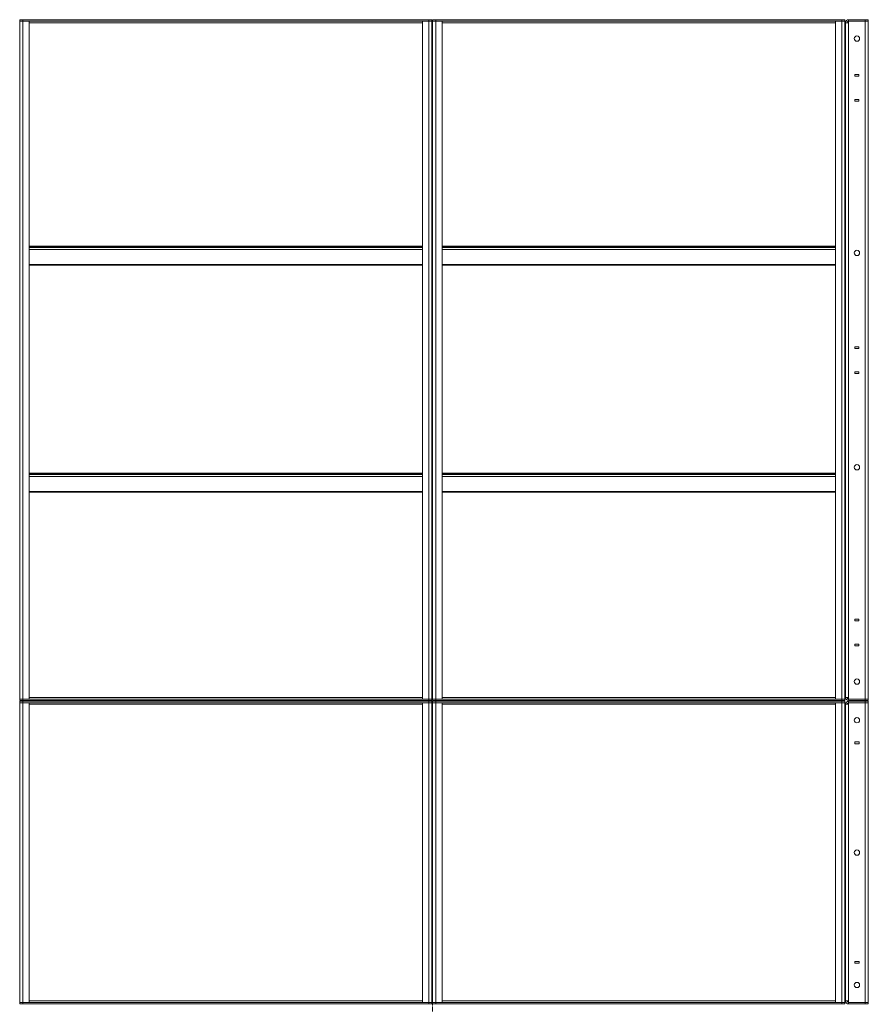
# Model space of a CAD drawing. Units: millimetres. Extents: x 0 to 29726, y -7 to 21000.
# Drawn here: x 7647 to 9891, y 12616 to 15219 of the extents above; entities that cross this region are included whole.
import ezdxf

# ---------------------------------------------------------------- set-up
doc = ezdxf.new("R2010")
doc.units = ezdxf.units.MM
doc.linetypes.add('K5LT_AXLED', pattern=[16, 11.5, -1.5, 1.5, -1.5])
doc.linetypes.add('K5LT_THIN', pattern=[0])
doc.layers.add('Системный слой (1)', color=7, linetype='Continuous', true_color=0x909090)

msp = doc.modelspace()

# ---------------------------------------------------------------- linework, layer by layer
at = {"layer": 'Системный слой (1)', "color": 7, "linetype": 'K5LT_THIN', "lineweight": 18}
for p, q in [((7646.9, 15215.1), (7646.9, 15219.1)), ((7654.9, 15219.1), (7646.9, 15219.1)), ((7646.9, 13423.1), (7646.9, 15215.1)), ((7654.9, 15215.1), (7646.9, 15215.1)), ((7646.9, 15215.1), (7654.9, 15215.1)), ((7646.9, 15211.1), (7646.9, 15215.1)), ((7646.9, 13427.1), (7646.9, 15211.1)), ((7654.9, 15215.1), (7654.9, 15219.1)), ((8728.9, 15219.1), (7654.9, 15219.1)), ((8728.9, 15215.1), (7654.9, 15215.1)), ((7654.9, 13423.1), (7654.9, 15215.1)), ((7671.9, 15215.1), (7654.9, 15215.1)), ((7671.9, 13423.1), (7671.9, 15215.1)), ((7671.9, 15211.1), (8711.9, 15211.1)), ((8711.9, 13423.1), (8711.9, 15215.1)), ((8728.9, 15215.1), (8711.9, 15215.1)), ((8736.9, 15219.1), (8728.9, 15219.1)), ((8728.9, 15215.1), (8728.9, 15219.1)), ((8728.9, 13423.1), (8728.9, 15215.1)), ((8728.9, 15215.1), (8736.9, 15215.1)), ((8736.9, 15215.1), (8728.9, 15215.1)), ((8736.9, 15215.1), (8736.9, 15219.1)), ((8736.9, 15215.1), (8736.9, 15219.1)), ((8736.9, 13423.1), (8736.9, 15215.1)), ((8736.9, 15211.1), (8736.9, 15215.1)), ((8736.9, 13427.1), (8736.9, 15211.1)), ((8746.9, 15219.1), (8738.9, 15219.1)), ((8738.9, 15215.1), (8738.9, 15219.1)), ((8746.9, 15215.1), (8738.9, 15215.1)), ((8738.9, 13423.1), (8738.9, 15215.1)), ((8738.9, 15215.1), (8746.9, 15215.1)), ((8738.9, 15211.1), (8738.9, 15215.1)), ((8738.9, 13427.1), (8738.9, 15211.1)), ((9820.9, 15219.1), (8746.9, 15219.1)), ((8746.9, 15215.1), (8746.9, 15219.1)), ((8763.9, 15215.1), (8746.9, 15215.1)), ((8746.9, 13423.1), (8746.9, 15215.1)), ((9820.9, 15215.1), (8746.9, 15215.1)), ((8763.9, 13423.1), (8763.9, 15215.1)), ((8763.9, 15211.1), (9803.9, 15211.1)), ((9803.9, 13423.1), (9803.9, 15215.1)), ((9820.9, 15215.1), (9803.9, 15215.1)), ((9828.9, 15219.1), (9820.9, 15219.1)), ((9820.9, 15215.1), (9820.9, 15219.1)), ((9820.9, 13423.1), (9820.9, 15215.1)), ((9828.9, 15215.1), (9820.9, 15215.1)), ((9820.9, 15215.1), (9828.9, 15215.1)), ((9828.9, 15215.1), (9828.9, 15219.1)), ((9828.9, 13423.1), (9828.9, 15215.1)), ((9828.9, 15211.1), (9828.9, 15215.1)), ((9828.9, 15118.1), (9828.9, 15211.1)), ((9830.9, 15211.1), (9838.9, 15211.1)), ((9830.9, 13427.1), (9830.9, 15211.1)), ((9838.9, 15219.1), (9838.9, 15215.1)), ((9838.9, 15219.1), (9882.9, 15219.1)), ((9838.9, 15211.1), (9838.9, 15215.1)), ((9838.9, 15215.1), (9882.9, 15215.1)), ((9838.9, 13427.1), (9838.9, 15211.1)), ((9882.9, 15219.1), (9882.9, 15215.1)), ((9890.9, 15219.1), (9882.9, 15219.1)), ((9890.9, 15215.1), (9882.9, 15215.1)), ((9882.9, 15215.1), (9882.9, 13423.1)), ((9882.9, 15215.1), (9890.9, 15215.1)), ((9890.9, 15219.1), (9890.9, 15215.1)), ((9890.9, 13423.1), (9890.9, 15215.1)), ((9828.9, 15118.1), (9830.9, 15118.1)), ((9855.6, 15069.8), (9855.6, 15074.3)), ((9855.6, 15074.3), (9866.1, 15074.3)), ((9865.5, 15074.3), (9865.5, 15069.8)), ((9865.9, 15074.3), (9865.9, 15069.8)), ((9866.1, 15074.3), (9866.1, 15069.8)), ((9866.1, 15069.8), (9855.6, 15069.8)), ((9855.6, 15008.3), (9866.1, 15008.3)), ((9855.6, 15003.8), (9855.6, 15008.3)), ((9866.1, 15003.8), (9855.6, 15003.8)), ((9865.5, 15008.3), (9865.5, 15003.8)), ((9865.9, 15008.3), (9865.9, 15003.8)), ((9866.1, 15008.3), (9866.1, 15003.8)), ((7671.9, 14619.9), (8711.9, 14619.9)), ((7671.9, 14618.7), (8711.9, 14618.7)), ((7671.9, 14616.9), (8711.9, 14616.9)), ((7671.9, 14611.4), (8711.9, 14611.4)), ((8763.9, 14619.9), (9803.9, 14619.9)), ((8763.9, 14618.7), (9803.9, 14618.7)), ((8763.9, 14616.9), (9803.9, 14616.9)), ((8763.9, 14611.4), (9803.9, 14611.4)), ((7671.9, 14571.7), (8711.9, 14571.7)), ((7671.9, 14569.9), (8711.9, 14569.9)), ((8763.9, 14571.7), (9803.9, 14571.7)), ((8763.9, 14569.9), (9803.9, 14569.9)), ((9855.6, 14349.8), (9855.6, 14354.3)), ((9855.6, 14354.3), (9866.1, 14354.3)), ((9866.1, 14349.8), (9855.6, 14349.8)), ((9865.5, 14354.3), (9865.5, 14349.8)), ((9865.9, 14354.3), (9865.9, 14349.8)), ((9866.1, 14354.3), (9866.1, 14349.8)), ((9855.6, 14288.3), (9866.1, 14288.3)), ((9855.6, 14283.8), (9855.6, 14288.3)), ((9866.1, 14283.8), (9855.6, 14283.8)), ((9865.5, 14288.3), (9865.5, 14283.8)), ((9865.9, 14288.3), (9865.9, 14283.8)), ((9866.1, 14288.3), (9866.1, 14283.8)), ((8711.9, 14019.9), (7671.9, 14019.9)), ((8711.9, 14018.7), (7671.9, 14018.7)), ((8711.9, 14016.9), (7671.9, 14016.9)), ((8711.9, 14011.4), (7671.9, 14011.4)), ((9803.9, 14019.9), (8763.9, 14019.9)), ((9803.9, 14018.7), (8763.9, 14018.7)), ((9803.9, 14016.9), (8763.9, 14016.9)), ((9803.9, 14011.4), (8763.9, 14011.4)), ((8711.9, 13971.7), (7671.9, 13971.7)), ((8711.9, 13969.9), (7671.9, 13969.9)), ((9803.9, 13971.7), (8763.9, 13971.7)), ((9803.9, 13969.9), (8763.9, 13969.9)), ((9855.6, 13629.8), (9855.6, 13634.3)), ((9855.6, 13634.3), (9866.1, 13634.3)), ((9866.1, 13629.8), (9855.6, 13629.8)), ((9865.5, 13634.3), (9865.5, 13629.8)), ((9865.9, 13634.3), (9865.9, 13629.8)), ((9866.1, 13634.3), (9866.1, 13629.8)), ((9855.6, 13568.3), (9866.1, 13568.3)), ((9855.6, 13563.8), (9855.6, 13568.3)), ((9866.1, 13563.8), (9855.6, 13563.8)), ((9865.5, 13568.3), (9865.5, 13563.8)), ((9865.9, 13568.3), (9865.9, 13563.8)), ((9866.1, 13568.3), (9866.1, 13563.8)), ((9830.9, 13520.1), (9828.9, 13520.1)), ((7646.9, 13423.1), (7646.9, 13427.1)), ((7646.9, 13423.1), (7646.9, 13419.1)), ((7654.9, 13423.1), (7646.9, 13423.1)), ((7654.9, 13423.1), (7646.9, 13423.1)), ((7646.9, 13419.1), (7654.9, 13419.1)), ((7654.9, 13417.1), (7646.9, 13417.1)), ((7646.9, 13413.1), (7646.9, 13417.1)), ((7646.9, 13409.1), (7646.9, 13413.1)), ((7646.9, 13413.1), (7654.9, 13413.1)), ((7654.9, 13413.1), (7646.9, 13413.1)), ((7646.9, 12621.1), (7646.9, 13413.1)), ((7646.9, 12625.1), (7646.9, 13409.1)), ((7654.9, 13423.1), (8728.9, 13423.1)), ((7654.9, 13423.1), (7654.9, 13419.1)), ((7671.9, 13423.1), (7654.9, 13423.1)), ((7654.9, 13419.1), (8728.9, 13419.1)), ((7654.9, 13413.1), (7654.9, 13417.1)), ((8728.9, 13417.1), (7654.9, 13417.1)), ((7671.9, 13413.1), (7654.9, 13413.1)), ((8728.9, 13413.1), (7654.9, 13413.1)), ((7654.9, 12621.1), (7654.9, 13413.1)), ((8711.9, 13427.1), (7671.9, 13427.1)), ((7671.9, 12621.1), (7671.9, 13413.1)), ((7671.9, 13409.1), (8711.9, 13409.1)), ((8728.9, 13423.1), (8711.9, 13423.1)), ((8711.9, 12621.1), (8711.9, 13413.1)), ((8728.9, 13413.1), (8711.9, 13413.1)), ((8736.9, 13423.1), (8728.9, 13423.1)), ((8736.9, 13423.1), (8728.9, 13423.1)), ((8728.9, 13423.1), (8728.9, 13419.1)), ((8728.9, 13419.1), (8736.9, 13419.1)), ((8728.9, 13413.1), (8728.9, 13417.1)), ((8736.9, 13417.1), (8728.9, 13417.1)), ((8728.9, 12621.1), (8728.9, 13413.1)), ((8728.9, 13413.1), (8736.9, 13413.1)), ((8736.9, 13413.1), (8728.9, 13413.1)), ((8736.9, 13423.1), (8736.9, 13427.1)), ((8736.9, 13423.1), (8736.9, 13419.1)), ((8736.9, 13423.1), (8736.9, 13419.1)), ((8736.9, 13413.1), (8736.9, 13417.1)), ((8736.9, 13409.1), (8736.9, 13413.1)), ((8736.9, 12621.1), (8736.9, 13413.1)), ((8736.9, 12625.1), (8736.9, 13409.1)), ((8738.9, 13423.1), (8738.9, 13427.1)), ((8738.9, 13423.1), (8738.9, 13419.1)), ((8746.9, 13423.1), (8738.9, 13423.1)), ((8746.9, 13423.1), (8738.9, 13423.1)), ((8738.9, 13419.1), (8746.9, 13419.1)), ((8746.9, 13417.1), (8738.9, 13417.1)), ((8738.9, 13413.1), (8738.9, 13417.1)), ((8738.9, 12621.1), (8738.9, 13413.1)), ((8746.9, 13413.1), (8738.9, 13413.1)), ((8738.9, 13413.1), (8746.9, 13413.1)), ((8738.9, 13409.1), (8738.9, 13413.1)), ((8738.9, 12625.1), (8738.9, 13409.1)), ((8746.9, 13423.1), (9820.9, 13423.1)), ((8746.9, 13423.1), (8746.9, 13419.1)), ((8763.9, 13423.1), (8746.9, 13423.1)), ((8746.9, 13419.1), (9820.9, 13419.1)), ((8746.9, 13413.1), (8746.9, 13417.1)), ((9820.9, 13417.1), (8746.9, 13417.1)), ((8746.9, 12621.1), (8746.9, 13413.1)), ((9820.9, 13413.1), (8746.9, 13413.1)), ((8763.9, 13413.1), (8746.9, 13413.1)), ((9803.9, 13427.1), (8763.9, 13427.1)), ((8763.9, 12621.1), (8763.9, 13413.1)), ((8763.9, 13409.1), (9803.9, 13409.1)), ((9820.9, 13423.1), (9803.9, 13423.1)), ((9820.9, 13413.1), (9803.9, 13413.1)), ((9803.9, 12621.1), (9803.9, 13413.1)), ((9828.9, 13423.1), (9820.9, 13423.1)), ((9828.9, 13423.1), (9820.9, 13423.1)), ((9820.9, 13423.1), (9820.9, 13419.1)), ((9820.9, 13419.1), (9828.9, 13419.1)), ((9820.9, 13413.1), (9820.9, 13417.1)), ((9828.9, 13417.1), (9820.9, 13417.1)), ((9820.9, 13413.1), (9828.9, 13413.1)), ((9820.9, 12621.1), (9820.9, 13413.1)), ((9828.9, 13413.1), (9820.9, 13413.1)), ((9828.9, 13423.1), (9828.9, 13427.1)), ((9828.9, 13423.1), (9828.9, 13419.1)), ((9828.9, 13413.1), (9828.9, 13417.1)), ((9828.9, 12621.1), (9828.9, 13413.1)), ((9828.9, 13409.1), (9828.9, 13413.1)), ((9828.9, 12625.1), (9828.9, 13409.1)), ((9830.9, 13427.1), (9838.9, 13427.1)), ((9830.9, 13409.1), (9838.9, 13409.1)), ((9830.9, 12625.1), (9830.9, 13409.1)), ((9838.9, 13423.1), (9838.9, 13427.1)), ((9882.9, 13423.1), (9838.9, 13423.1)), ((9838.9, 13419.1), (9838.9, 13423.1)), ((9882.9, 13423.1), (9838.9, 13423.1)), ((9882.9, 13419.1), (9838.9, 13419.1)), ((9838.9, 13417.1), (9838.9, 13413.1)), ((9838.9, 13417.1), (9882.9, 13417.1)), ((9838.9, 13409.1), (9838.9, 13413.1)), ((9882.9, 13413.1), (9838.9, 13413.1)), ((9838.9, 13413.1), (9882.9, 13413.1)), ((9838.9, 12625.1), (9838.9, 13409.1)), ((9882.9, 13419.1), (9882.9, 13423.1)), ((9890.9, 13423.1), (9882.9, 13423.1)), ((9882.9, 13423.1), (9890.9, 13423.1)), ((9882.9, 13419.1), (9890.9, 13419.1)), ((9890.9, 13417.1), (9882.9, 13417.1)), ((9882.9, 13417.1), (9882.9, 13413.1)), ((9882.9, 13413.1), (9890.9, 13413.1)), ((9882.9, 13413.1), (9882.9, 12621.1)), ((9890.9, 13413.1), (9882.9, 13413.1)), ((9890.9, 13419.1), (9890.9, 13423.1)), ((9890.9, 13417.1), (9890.9, 13413.1)), ((9890.9, 12621.1), (9890.9, 13413.1)), ((9855.5, 13304.6), (9855.5, 13309.6)), ((9855.5, 13309.6), (9866.5, 13309.6)), ((9866.5, 13304.6), (9855.5, 13304.6)), ((9866.5, 13309.6), (9866.5, 13304.6)), ((9855.5, 12724.6), (9855.5, 12729.6)), ((9855.5, 12729.6), (9866.5, 12729.6)), ((9866.5, 12729.6), (9866.5, 12724.6)), ((9866.5, 12724.6), (9855.5, 12724.6)), ((7646.9, 12621.1), (7646.9, 12625.1)), ((8711.9, 12625.1), (7671.9, 12625.1)), ((8736.9, 12621.1), (8736.9, 12625.1)), ((8738.9, 12621.1), (8738.9, 12625.1)), ((9803.9, 12625.1), (8763.9, 12625.1)), ((9828.9, 12621.1), (9828.9, 12625.1)), ((9830.9, 12625.1), (9838.9, 12625.1)), ((9838.9, 12621.1), (9838.9, 12625.1)), ((7646.9, 12621.1), (7646.9, 12617.1)), ((7654.9, 12621.1), (7646.9, 12621.1)), ((7654.9, 12621.1), (7646.9, 12621.1)), ((7646.9, 12617.1), (7654.9, 12617.1)), ((7671.9, 12621.1), (7654.9, 12621.1)), ((7654.9, 12621.1), (7654.9, 12617.1)), ((7654.9, 12621.1), (8728.9, 12621.1)), ((7654.9, 12617.1), (8728.9, 12617.1)), ((8728.9, 12621.1), (8711.9, 12621.1)), ((8736.9, 12621.1), (8728.9, 12621.1)), ((8736.9, 12621.1), (8728.9, 12621.1)), ((8728.9, 12621.1), (8728.9, 12617.1)), ((8728.9, 12617.1), (8736.9, 12617.1)), ((8736.9, 12621.1), (8736.9, 12617.1)), ((8746.9, 12621.1), (8738.9, 12621.1)), ((8738.9, 12621.1), (8738.9, 12617.1)), ((8746.9, 12621.1), (8738.9, 12621.1)), ((8738.9, 12617.1), (8746.9, 12617.1)), ((8763.9, 12621.1), (8746.9, 12621.1)), ((8746.9, 12621.1), (9820.9, 12621.1)), ((8746.9, 12621.1), (8746.9, 12617.1)), ((8746.9, 12617.1), (9820.9, 12617.1)), ((9820.9, 12621.1), (9803.9, 12621.1)), ((9820.9, 12621.1), (9820.9, 12617.1)), ((9828.9, 12621.1), (9820.9, 12621.1)), ((9828.9, 12621.1), (9820.9, 12621.1)), ((9820.9, 12617.1), (9828.9, 12617.1)), ((9828.9, 12621.1), (9828.9, 12617.1)), ((9838.9, 12617.1), (9838.9, 12621.1)), ((9882.9, 12621.1), (9838.9, 12621.1)), ((9882.9, 12621.1), (9838.9, 12621.1)), ((9882.9, 12617.1), (9838.9, 12617.1)), ((9882.9, 12621.1), (9890.9, 12621.1)), ((9890.9, 12621.1), (9882.9, 12621.1)), ((9882.9, 12617.1), (9882.9, 12621.1)), ((9882.9, 12617.1), (9890.9, 12617.1)), ((9890.9, 12617.1), (9890.9, 12621.1))]:
    msp.add_line(p, q, dxfattribs=at)
at = {"layer": 'Системный слой (1)', "color": 30, "linetype": 'K5LT_AXLED', "lineweight": 18, "true_color": 0xff8000}
msp.add_line((8738.3, 9974.7), (8738.3, 12796.7), dxfattribs=at)
at = {"layer": 'Системный слой (1)', "color": 7, "linetype": 'K5LT_THIN', "lineweight": 18}
for centre in [(9860.9, 15169.1), (9860.9, 14602.4), (9860.9, 14035.7), (9860.9, 13469.1), (9860.9, 13367.1), (9860.9, 13017.1), (9860.9, 12667.1)]:
    msp.add_circle(centre, 7, dxfattribs=at)
for centre, radius, start, end in [((9838.9, 15211.1), 8, 90, 180), ((9838.9, 15211.1), 4, 90, 180), ((9838.9, 13427.1), 8, 180, 270), ((9838.9, 13409.1), 8, 90, 180), ((9838.9, 13427.1), 4, 180, 270), ((9838.9, 13409.1), 4, 90, 180), ((9838.9, 12625.1), 8, 180, 270), ((9838.9, 12625.1), 4, 180, 270)]:
    msp.add_arc(centre, radius, start, end, dxfattribs=at)

doc.saveas('drawing.dxf')
